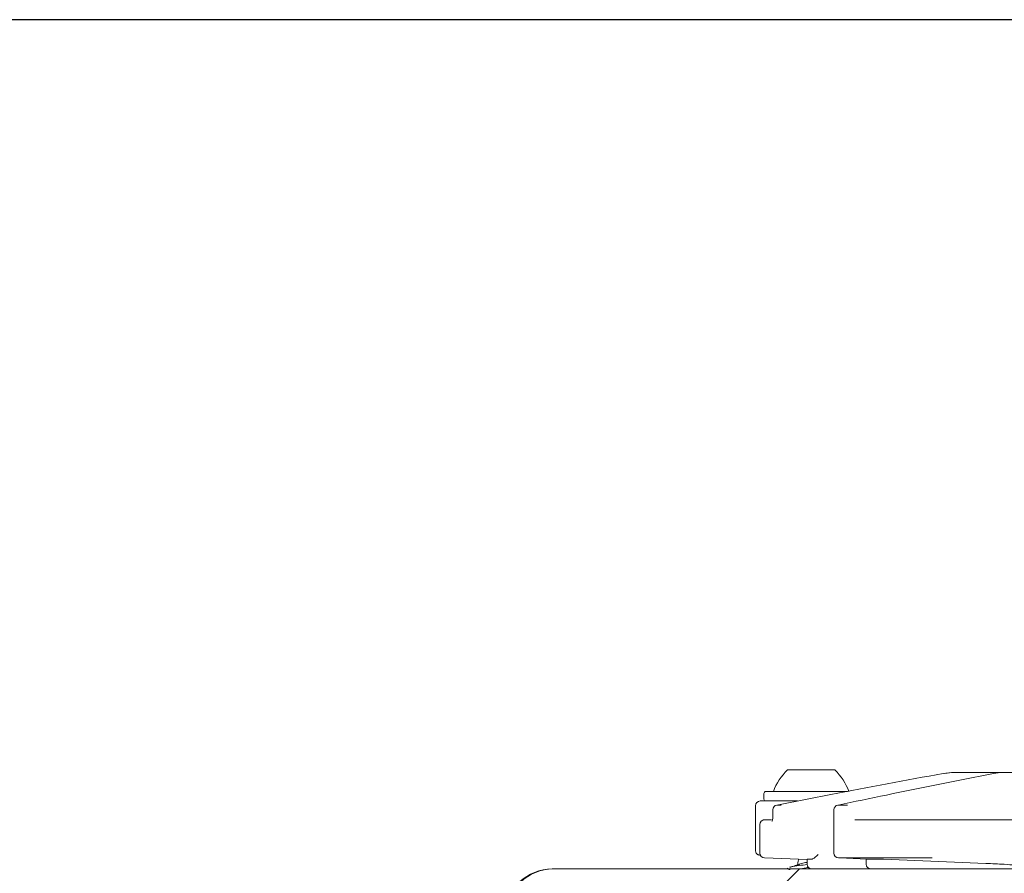
# Model space of a CAD drawing. Units: millimetres. Extents: x 160 to 2913, y 109 to 2325.
# Drawn here: x 460 to 564, y 1804 to 1894 of the extents above; entities that cross this region are included whole.
import ezdxf

# ---------------------------------------------------------------- set-up
doc = ezdxf.new("R2010")
doc.units = ezdxf.units.MM
doc.header["$LTSCALE"] = 10
doc.linetypes.add('SLD-Durchgehend', pattern=[0])
doc.layers.add('MAßLINIE_MAßZEICHNUNGEN', color=7, linetype='SLD-Durchgehend')
doc.styles.add('SLDTEXTSTYLE0', font='Opinion Pro')
doc.dimstyles.new('SLDDIMSTYLE1', dxfattribs={"dimtxt": 52.916667, "dimasz": 35, "dimexe": 0, "dimexo": 0.0625, "dimgap": 13.229167, "dimtad": 0, "dimdec": 0, "dimrnd": 1e-09, "dimzin": 12, "dimdsep": 46, "dimtxsty": 'SLDTEXTSTYLE0', "dimsah": 1, "dimcen": 0.09, "dimadec": 0, "dimazin": 3, "dimtfac": 1, "dimtdec": 0, "dimtofl": 0, "dimtmove": 0, "dimatfit": 3, "dimfxl": 0, "dimfrac": 2, "dimtolj": 1, "dimtzin": 12, "dimarcsym": 0})

# ---------------------------------------------------------------- blocks, each defined once
blk = doc.blocks.new('SW_HATCH_0')
at = {"color": 0, "linetype": 'SLD-Durchgehend', "lineweight": 18}
blk.add_line((-555.31, 522.32), (-557.81, 519.82), dxfattribs=at)
blk = doc.blocks.new('_D_5')
at = {"layer": 'MAßLINIE_MAßZEICHNUNGEN', "color": 7}
for p, q in [((895.86, 1894.18), (181.6, 1894.18)), ((191.6, 1894.18), (191.6, 1587.82)), ((191.6, 1234.27), (191.6, 1462.38)), ((541.5, 1234.27), (181.6, 1234.27))]:
    blk.add_line(p, q, dxfattribs=at)
for points in [[(191.6, 1894.18), (176.6, 1859.18), (206.6, 1859.18)], [(191.6, 1234.27), (206.6, 1269.27), (176.6, 1269.27)]]:
    blk.add_solid(points, dxfattribs=at)
at = {"layer": 'MAßLINIE_MAßZEICHNUNGEN', "color": 7, "insert": (160.93, 1462.38), "char_height": 52.917, "attachment_point": 1, "rotation": 90, "style": 'SLDTEXTSTYLE0'}
blk.add_mtext('660', dxfattribs=at)

msp = doc.modelspace()

# ---------------------------------------------------------------- linework, layer by layer
at = {"color": 7, "linetype": 'SLD-Durchgehend', "lineweight": 18}
for p, q in [((541.43, 1814.77), (546.43, 1814.77)), ((558.79, 1814.47), (557.92, 1814.39)), ((558.04, 1814.39), (558.87, 1814.47)), ((558.87, 1814.47), (558.79, 1814.47)), ((558.87, 1814.47), (563.98, 1814.47)), ((563.98, 1814.47), (563.22, 1814.39)), ((563.98, 1814.47), (565.29, 1814.47)), ((538.93, 1812.27), (538.93, 1811.67)), ((539.13, 1812.47), (543.93, 1812.47)), ((543.93, 1812.47), (547.76, 1812.47)), ((538.53, 1811.47), (542.48, 1811.47)), ((540.28, 1811.04), (540.29, 1811.04)), ((540.29, 1811.04), (540.76, 1811.04)), ((546.74, 1811.04), (546.77, 1811.04)), ((546.77, 1811.04), (547.78, 1811.04)), ((538.03, 1810.97), (538.03, 1806.23)), ((546.34, 1810.55), (546.34, 1805.95)), ((538.5, 1808.97), (538.5, 1805.95)), ((538.85, 1809.47), (539, 1809.47)), ((539, 1809.47), (539.73, 1809.47)), ((548.56, 1809.47), (556.76, 1809.47)), ((556.76, 1809.47), (557.01, 1809.47)), ((557.01, 1809.47), (565.26, 1809.47)), ((538.99, 1805.45), (543.49, 1805.28)), ((542.56, 1805.32), (542.58, 1805.23)), ((542.58, 1805.23), (542.58, 1805.23)), ((543.49, 1805.32), (543.49, 1804.77)), ((543.5, 1805.32), (543.51, 1805.32)), ((543.96, 1805.32), (543.51, 1805.32)), ((543.96, 1805.32), (543.99, 1805.32)), ((556.75, 1805.45), (546.82, 1805.45)), ((549.75, 1805.32), (549.75, 1804.77)), ((550.94, 1805.32), (549.88, 1805.32)), ((562.41, 1804.86), (551.57, 1805.31)), ((516.5, 1804.27), (516.53, 1804.27)), ((516.53, 1804.27), (516.61, 1804.27)), ((576.2, 1804.27), (516.61, 1804.27))]:
    msp.add_line(p, q, dxfattribs=at)
at = {"color": 7, "linetype": 'SLD-Durchgehend', "lineweight": 18, "flags": 128}
for points in [[(539.88, 1810.55), (539.88, 1810.4), (539.87, 1809.95)], [(546.82, 1805.45), (547.67, 1805.41), (549.83, 1805.32)]]:
    msp.add_lwpolyline(points, dxfattribs=at)
at = {"color": 7, "linetype": 'SLD-Durchgehend', "lineweight": 18}
for centre, radius, start, end in [((545.57, 1810.42), 6, 133.6607, 160.1166), ((542.28, 1810.42), 6, 19.8834, 46.3393), ((539.13, 1812.27), 0.2, 90, 180), ((538.53, 1810.97), 0.5, 90, 180), ((539.13, 1811.67), 0.2, 180, 270), ((540.38, 1810.55), 0.5, 101.039, 179.7071), ((546.84, 1810.55), 0.5, 101.6933, 180), ((539, 1808.97), 0.5, 90, 180), ((539, 1805.95), 0.5, 180, 267.9174), ((546.84, 1805.95), 0.5, 180, 267.5559), ((543.99, 1804.77), 0.5, 180, 270), ((550.25, 1804.77), 0.5, 180, 270), ((516.5, 1799.27), 5, 90, 176.0014)]:
    msp.add_arc(centre, radius, start, end, dxfattribs=at)
msp.add_ellipse((516.61, 1799.27), major_axis=(-5, 0), ratio=0.999592, start_param=4.712389, end_param=6.223189, dxfattribs=at)
for points, knots in [([(557.92, 1814.39), (553.95, 1813.65), (548.07, 1812.56), (542.2, 1811.41), (540.29, 1811.04)], [0, 0, 0, 0, 0.675612, 1, 1, 1, 1]), ([(563.22, 1814.39), (559.45, 1813.63), (553.96, 1812.53), (548.48, 1811.39), (546.77, 1811.04)], [0, 0, 0, 0, 0.687793, 1, 1, 1, 1]), ([(539.87, 1809.95), (539.87, 1809.88), (539.87, 1809.71), (539.84, 1809.51), (539.81, 1809.37), (539.78, 1809.32), (539.78, 1809.32), (539.78, 1809.32)], [0, 0, 0, 0, 0.239262, 0.5278075, 0.7493483, 0.9232431, 1, 1, 1, 1]), ([(538.03, 1806.23), (538.04, 1806.18), (538.04, 1806.07), (538.11, 1805.94), (538.2, 1805.84), (538.29, 1805.79), (538.36, 1805.76), (538.41, 1805.74), (538.43, 1805.74), (538.44, 1805.73)], [0, 0, 0, 0, 0.162766, 0.331157, 0.474292, 0.601222, 0.720341, 0.867008, 1, 1, 1, 1]), ([(544.66, 1805.8), (544.66, 1805.8), (544.61, 1805.75), (544.5, 1805.63), (544.32, 1805.49), (544.17, 1805.39), (544.06, 1805.33), (544.01, 1805.32), (543.99, 1805.32)], [0, 0, 0, 0, 0.004741, 0.251718, 0.519966, 0.716357, 0.85787, 1, 1, 1, 1]), ([(542.78, 1804.8), (542.6, 1804.74), (542.22, 1804.62), (541.83, 1804.51), (541.63, 1804.45)], [0, 0, 0, 0, 0.490138, 1, 1, 1, 1]), ([(543.51, 1804.73), (543.22, 1804.7), (542.57, 1804.62), (541.9, 1804.53), (541.74, 1804.47), (541.69, 1804.45)], [0, 0, 0, 0, 0.365146, 0.823242, 1, 1, 1, 1]), ([(542.58, 1805.23), (542.56, 1805.13), (542.53, 1804.96), (542.5, 1804.78), (542.48, 1804.71)], [0, 0, 0, 0, 0.581233, 1, 1, 1, 1]), ([(543.49, 1804.97), (543.39, 1804.95), (543.07, 1804.89), (542.69, 1804.78), (542.45, 1804.69), (542.49, 1804.63), (542.49, 1804.62)], [0, 0, 0, 0, 0.181173, 0.550053, 0.918393, 1, 1, 1, 1]), ([(549.83, 1805.32), (549.84, 1805.32), (549.86, 1805.32), (549.87, 1805.32), (549.88, 1805.32)], [0, 0, 0, 0, 0.710757, 1, 1, 1, 1]), ([(550.94, 1805.32), (550.99, 1805.32), (551.07, 1805.32), (551.24, 1805.32), (551.41, 1805.31), (551.52, 1805.31), (551.57, 1805.31)], [0, 0, 0, 0, 0.248759, 0.497516, 0.746344, 1, 1, 1, 1]), ([(564.38, 1804.77), (564.35, 1804.77), (563.82, 1804.8), (563.09, 1804.83), (562.41, 1804.86)], [0, 0, 0, 0, 0.051829, 1, 1, 1, 1]), ([(565.74, 1804.61), (565.69, 1804.63), (565.6, 1804.68), (564.78, 1804.74), (564.38, 1804.77)], [0, 0, 0, 0, 0.501265, 1, 1, 1, 1]), ([(541.45, 1804.37), (541.42, 1804.33), (541.38, 1804.28), (541.64, 1804.22), (541.69, 1804.21)], [0, 0, 0, 0, 0.80238, 1, 1, 1, 1]), ([(543.63, 1804.44), (543.47, 1804.41), (543.17, 1804.35), (542.97, 1804.29), (542.88, 1804.27)], [0, 0, 0, 0, 0.5184775, 1, 1, 1, 1])]:
    msp.add_open_spline(points, degree=3, knots=knots, dxfattribs=at)

# ---------------------------------------------------------------- block references
msp.add_blockref('SW_HATCH_0', (1098, 1281.95), dxfattribs=at)

# ---------------------------------------------------------------- dimensions: what is measured, and where the dimension line sits
at = {"layer": 'MAßLINIE_MAßZEICHNUNGEN', "color": 7}
dim = msp.add_linear_dim(base=(191.6, 1234.27), p1=(905.86, 1894.18), p2=(551.5, 1234.27), angle=90, dimstyle='SLDDIMSTYLE1', dxfattribs=at)
dim.commit()
dim.dimension.update_dxf_attribs({"geometry": '_D_5', "text_midpoint": (191.6, 1525.1), "dimtype": 160})

doc.saveas('drawing.dxf')
